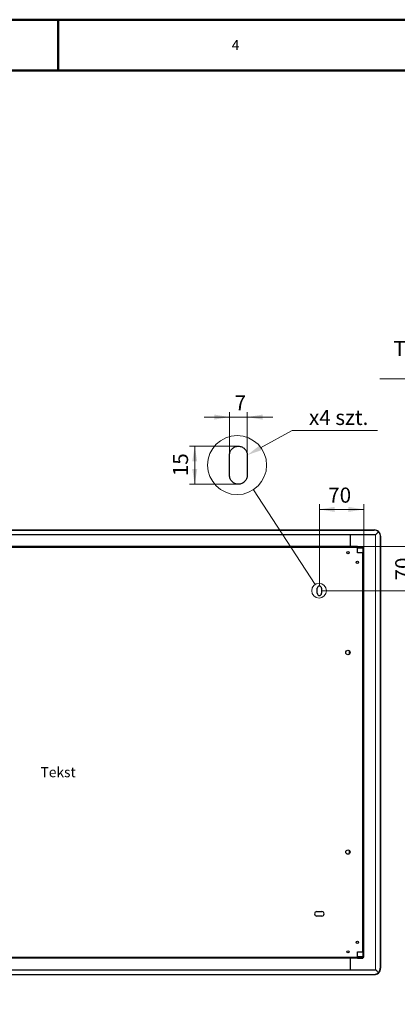
# Model space of a CAD drawing. Units: millimetres. Extents: x -1680 to 1680, y -1188 to 1188.
# Drawn here: x -61 to 535, y -366 to 1188 of the extents above; entities that cross this region are included whole.
import ezdxf

# ---------------------------------------------------------------- set-up
doc = ezdxf.new("R2010")
doc.units = ezdxf.units.MM
doc.linetypes.add('Liniakreskowa', pattern=[46.4, 32, -14.4])
doc.linetypes.add('Liniaśrodkowa', pattern=[82.032, 48, -16, 2.032, -16])
doc.layers.get('0').update_dxf_attribs({"lineweight": 18})
for name, color, linetype, lineweight in [('Liniewidoków', 7, 'Continuous', 0), ('Obramowanie', 196, 'Continuous', 0), ('Tabelkarysunkowa', 1, 'Continuous', 0), ('Tekst', 174, 'Continuous', 0), ('Wymiary', 7, 'Continuous', 0)]:
    doc.layers.add(name, color=color, linetype=linetype, lineweight=lineweight)
doc.styles.add('ICTEXT174', font='isocp', dxfattribs={"bigfont": 'bigfont.shx'})
doc.styles.add('ICTEXT4', font='isocp', dxfattribs={"bigfont": 'bigfont.shx'})
doc.styles.add('ICTEXT6', font='isocp', dxfattribs={"bigfont": 'bigfont.shx'})
doc.styles.get("Standard").update_dxf_attribs({"font": 'txt.shx'})
doc.styles.add('Tekststrony', font='isocp', dxfattribs={"bigfont": 'bigfont.shx'})
doc.styles.add('Tekstzliniąodniesienia', font='isocp', dxfattribs={"bigfont": 'bigfont.shx'})
doc.dimstyles.new('54_3', dxfattribs={"dimtxt": 23.876, "dimasz": 24, "dimexe": 8, "dimexo": 0, "dimgap": 0, "dimtad": 1, "dimdec": 3, "dimlfac": 16, "dimrnd": 0.001, "dimtxsty": 'ICTEXT174', "dimcen": 0.09, "dimdle": 48, "dimclrd": 7, "dimclre": 7, "dimclrt": 7, "dimadec": 1, "dimazin": 2, "dimtfac": 12, "dimtdec": 3, "dimtofl": 0, "dimtmove": 0, "dimatfit": 3, "dimfxl": 0, "dimtolj": 1, "dimarcsym": 0})
doc.dimstyles.new('ISO_1', dxfattribs={"dimtxt": 23.876, "dimasz": 24, "dimexe": 8, "dimexo": 0, "dimgap": 0, "dimtad": 1, "dimdec": 3, "dimlfac": 64, "dimrnd": 0.001, "dimtxsty": 'ICTEXT4', "dimcen": 0.09, "dimdle": 48, "dimclrd": 7, "dimclre": 7, "dimclrt": 7, "dimadec": 1, "dimazin": 2, "dimtfac": 12, "dimtdec": 3, "dimtofl": 0, "dimtmove": 0, "dimatfit": 3, "dimfxl": 0, "dimtolj": 1, "dimarcsym": 0})
doc.dimstyles.new('ISO_3', dxfattribs={"dimtxt": 23.876, "dimasz": 24, "dimexe": 8, "dimexo": 0, "dimgap": 0, "dimtad": 1, "dimdec": 3, "dimlfac": 16, "dimrnd": 0.001, "dimtxsty": 'ICTEXT6', "dimcen": 0.09, "dimdle": 48, "dimclrd": 7, "dimclre": 7, "dimclrt": 7, "dimadec": 1, "dimazin": 2, "dimtfac": 12, "dimtdec": 3, "dimtofl": 0, "dimtmove": 0, "dimatfit": 3, "dimfxl": 0, "dimtolj": 1, "dimarcsym": 0})

# ---------------------------------------------------------------- blocks, each defined once
blk = doc.blocks.new('*X60')
at = {"layer": 'Wymiary'}
for points in [[(717.6, 477.5), (721.6, 453.5), (713.6, 453.5)], [(717.6, 407.5), (713.6, 431.5), (721.6, 431.5)]]:
    blk.add_hatch(color=7, dxfattribs=at).paths.add_polyline_path(points, flags=0)
at = {"layer": 'Wymiary', "color": 7, "lineweight": 15}
for p, q in [((725.6, 477.5), (631.8, 477.5)), ((717.6, 477.5), (717.6, 423.8)), ((717.6, 407.5), (717.6, 459.6)), ((725.6, 407.5), (566.9, 407.5))]:
    blk.add_line(p, q, dxfattribs=at)
at = {"layer": 'Wymiary', "color": 7, "insert": (698.2, 423.8), "char_height": 23.88, "width": 60.557, "attachment_point": 4, "rotation": 90, "style": 'ICTEXT4'}
blk.add_mtext('70', dxfattribs=at)
blk = doc.blocks.new('*X62')
at = {"layer": 'Wymiary'}
for points in [[(563.4, 536), (587.4, 540), (587.4, 532)], [(633.4, 536), (609.4, 532), (609.4, 540)]]:
    blk.add_hatch(color=7, dxfattribs=at).paths.add_polyline_path(points, flags=0)
at = {"layer": 'Wymiary', "color": 7, "lineweight": 15}
for p, q in [((563.4, 544), (563.4, 415)), ((563.4, 536), (613.2, 536)), ((633.4, 536), (577.4, 536)), ((633.4, 544), (633.4, 475.1))]:
    blk.add_line(p, q, dxfattribs=at)
at = {"layer": 'Wymiary', "color": 7, "insert": (577.4, 555.4), "char_height": 23.88, "width": 60.557, "attachment_point": 4, "style": 'ICTEXT4'}
blk.add_mtext('70', dxfattribs=at)
blk = doc.blocks.new('*X64')
at = {"layer": 'Wymiary', "color": 7, "linetype": 'Liniakreskowa', "lineweight": 9}
blk.add_line((-315, 2300), (-315, 2180), dxfattribs=at)
blk = doc.blocks.new('*X65')
at = {"layer": 'Wymiary', "color": 7, "linetype": 'Liniakreskowa', "lineweight": 9}
blk.add_line((-315, 140), (-315, 260), dxfattribs=at)
blk = doc.blocks.new('*X66')
at = {"layer": 'Wymiary', "color": 1, "linetype": 'Liniaśrodkowa', "lineweight": 15}
for p, q in [((268, 2656), (268, 3384)), ((-96, 3020), (632, 3020))]:
    blk.add_line(p, q, dxfattribs=at)
blk = doc.blocks.new('*X67')
at = {"layer": 'Wymiary', "color": 1, "linetype": 'Liniaśrodkowa', "lineweight": 15}
for p, q in [((268, -944), (268, -216)), ((-96, -580), (632, -580))]:
    blk.add_line(p, q, dxfattribs=at)
blk = doc.blocks.new('*X68')
at = {"layer": 'Wymiary', "color": 7, "linetype": 'Continuous', "lineweight": 15}
blk.add_line((4453, 3338), (3674, 4534), dxfattribs=at)
blk.add_circle((4504, 3260), 93.1, dxfattribs=at)
blk = doc.blocks.new('TYŁ')
at = {"layer": 'Liniewidoków', "color": 7, "linetype": 'Continuous', "lineweight": 30}
for p, q in [((-722, 4004), (-720, 4004)), ((-720, 4007), (-720, 4004)), ((-664, 4028), (5199, 4028)), ((-664, 4025), (5199, 4025)), ((5255, 4004), (5255, 4007)), ((5258, 4004), (5255, 4004)), ((-744, 3948), (-744, -1508)), ((-680, 3967), (-682, 3967)), ((-680, 3967), (-680, 3968)), ((-680, 3967), (-371, 3967)), ((-363, 3959), (-363, 3820)), ((4898, 3959), (4898, 3820)), ((5215, 3967), (4906, 3967)), ((5215, 3970), (5215, 3967)), ((5215, 3967), (5217, 3967)), ((5279, 3948), (5279, -1508)), ((-532, 3801), (-532, 3740)), ((-532, 3740), (-532, -1300)), ((-532, 3740), (-520, 3740)), ((-526, 3801), (-526, 3740)), ((-520, 3801), (-526, 3801)), ((-520, 3820), (-520, 3813)), ((-520, 3820), (-452, 3820)), ((-520, 3813), (-452, 3813)), ((-520, 3813), (-452, 3813)), ((-520, 3801), (-520, 3807)), ((-452, 3807), (-520, 3807)), ((-452, 3801), (-520, 3801)), ((-520, 3740), (-520, -1300)), ((-452, 3740), (-520, 3740)), ((4988, 3820), (-452, 3820)), ((-452, 3820), (-452, 3807)), ((-452, 3807), (-452, 3740)), ((4988, 3807), (-452, 3807)), ((4988, 3820), (4988, 3807)), ((4988, 3820), (5055, 3820)), ((4988, 3813), (5055, 3813)), ((5055, 3813), (4988, 3813)), ((4988, 3740), (4988, 3807)), ((4988, 3807), (5055, 3807)), ((4988, 3801), (5055, 3801)), ((5055, 3740), (4988, 3740)), ((5055, 3820), (5055, 3813)), ((5055, 3801), (5055, 3807)), ((5055, 3801), (5061, 3801)), ((5055, -1300), (5055, 3740)), ((5068, 3740), (5055, 3740)), ((5061, 3740), (5061, 3801)), ((5068, 3740), (5068, 3801)), ((5068, -1300), (5068, 3740)), ((-4, 3288), (60, 3288)), ((4480, 3228), (4480, 3292)), ((4536, 3292), (4536, 3228)), ((60, 3232), (-4, 3232)), ((128, 3152), (128, 2867)), ((217, 3152), (128, 3152)), ((217, 2840), (217, 3152)), ((221, 3148), (217, 3152)), ((221, 3148), (221, 2844)), ((230, 3116), (221, 3116)), ((234, 3152), (230, 3148)), ((230, 2844), (230, 3148)), ((234, 3152), (234, 2840)), ((250, 3152), (234, 3152)), ((250, 2840), (250, 3152)), ((254, 3148), (250, 3152)), ((254, 3148), (254, 2844)), ((462, 3201), (462, 3212)), ((471, 3212), (462, 3212)), ((481, 3201), (462, 3201)), ((462, 3142), (462, 3201)), ((462, 3142), (462, 3057)), ((254, 3076), (318, 3076)), ((318, 3060), (254, 3060)), ((318, 3076), (318, 3060)), ((410, 3066), (318, 3066)), ((318, 3060), (318, 2920)), ((410, 2922), (410, 3066)), ((414, 3062), (410, 3066)), ((414, 3062), (414, 2926)), ((462, 3026), (414, 3026)), ((462, 2994), (462, 3057)), ((542, 2994), (462, 2994)), ((462, 2932), (462, 2994)), ((542, 3076), (542, 3057)), ((542, 3057), (542, 2994)), ((542, 2994), (542, 2963)), ((221, 2876), (230, 2876)), ((254, 2920), (318, 2920)), ((318, 2916), (254, 2916)), ((318, 2922), (410, 2922)), ((318, 2920), (318, 2916)), ((410, 2922), (414, 2926)), ((414, 2962), (462, 2962)), ((462, 2932), (462, 2847)), ((166, 2840), (167, 2840)), ((167, 2840), (167, 2841)), ((167, 2840), (217, 2840)), ((167, 2758), (167, 2840)), ((217, 2840), (221, 2844)), ((230, 2844), (234, 2840)), ((234, 2840), (250, 2840)), ((250, 2840), (254, 2844)), ((462, 2818), (462, 2847)), ((0, -852), (0, -788)), ((56, -788), (56, -852)), ((4476, -792), (4540, -792)), ((4540, -848), (4476, -848)), ((-532, -1300), (-520, -1300)), ((-532, -1300), (-532, -1361)), ((-526, -1300), (-526, -1361)), ((-520, -1361), (-526, -1361)), ((-520, -1300), (-452, -1300)), ((-520, -1361), (-520, -1367)), ((-452, -1361), (-520, -1361)), ((-452, -1367), (-520, -1367)), ((-452, -1300), (-452, -1367)), ((-452, -1380), (-452, -1367)), ((-452, -1367), (4988, -1367)), ((4988, -1300), (5055, -1300)), ((4988, -1367), (4988, -1300)), ((4988, -1361), (5055, -1361)), ((4988, -1380), (4988, -1367)), ((4988, -1367), (5055, -1367)), ((5068, -1300), (5055, -1300)), ((5055, -1361), (5055, -1367)), ((5055, -1361), (5061, -1361)), ((5061, -1361), (5061, -1300)), ((5068, -1361), (5068, -1300)), ((-520, -1380), (-520, -1374)), ((-520, -1374), (-452, -1374)), ((-520, -1374), (-452, -1374)), ((-520, -1380), (-452, -1380)), ((4988, -1380), (-452, -1380)), ((-363, -1380), (-363, -1519)), ((4898, -1380), (4898, -1519)), ((4988, -1374), (5055, -1374)), ((5055, -1374), (4988, -1374)), ((4988, -1380), (5055, -1380)), ((5055, -1380), (5055, -1374)), ((-720, -1564), (-722, -1564)), ((-720, -1568), (-720, -1565)), ((-682, -1527), (-680, -1527)), ((-371, -1527), (-680, -1527)), ((-664, -1585), (5199, -1585)), ((-664, -1588), (5199, -1588)), ((4906, -1527), (5215, -1527)), ((5217, -1527), (5215, -1527)), ((5215, -1530), (5215, -1527)), ((5255, -1564), (5258, -1564)), ((5255, -1565), (5255, -1568))]:
    blk.add_line(p, q, dxfattribs=at)
at = {"layer": 'Liniewidoków', "color": 7, "linetype": 'Continuous', "lineweight": 15}
for p, q in [((-664, 4025), (-664, 4028)), ((5199, 4025), (5199, 4028)), ((-742, 3948), (-744, 3948)), ((-685, 3970), (5220, 3970)), ((-682, 3967), (-682, -1527)), ((-680, -1527), (-680, 3967)), ((4906, 3967), (-371, 3967)), ((5215, -1527), (5215, 3967)), ((5217, 3967), (5217, -1527)), ((5277, 3948), (5279, 3948)), ((-526, 3801), (-532, 3801)), ((-520, 3807), (-520, 3813)), ((-520, 3740), (-520, 3801)), ((5055, 3813), (5055, 3807)), ((5055, 3801), (5055, 3740)), ((5061, 3801), (5068, 3801)), ((519, 3142), (462, 3142)), ((462, 3057), (542, 3057)), ((533, 2932), (462, 2932)), ((462, 2847), (488, 2847)), ((4885, 2458), (4885, 2502)), ((-360, 2486), (-360, 2473)), ((-360, -47), (-360, -34)), ((4885, -62), (4885, -18)), ((-526, -1361), (-532, -1361)), ((-520, -1361), (-520, -1300)), ((-520, -1374), (-520, -1367)), ((5055, -1300), (5055, -1361)), ((5055, -1367), (5055, -1374)), ((5061, -1361), (5068, -1361)), ((-742, -1508), (-744, -1508)), ((-685, -1530), (5220, -1530)), ((-664, -1585), (-664, -1588)), ((4906, -1527), (-371, -1527)), ((5199, -1585), (5199, -1588)), ((5277, -1508), (5279, -1508))]:
    blk.add_line(p, q, dxfattribs=at)
at = {"layer": 'Liniewidoków', "color": 7, "linetype": 'Continuous', "lineweight": 30}
for points in [[(-720, 4004), (-736, 3979), (-742, 3948)], [(-720, 4004), (-684, 3969)], [(5255, 4004), (5219, 3969)], [(5255, 4004), (5271, 3979), (5277, 3948)], [(-742, 3948), (-742, -1508)], [(-684, 3969), (-682, 3967)], [(5219, 3969), (5217, 3967)], [(5277, 3948), (5277, -1508)], [(35, 2867), (49, 2867), (88, 2867), (123, 2867), (128, 2867)], [(167, 2840), (167, 2840), (160, 2846), (145, 2856), (128, 2867)], [(518, -705), (472, -665), (396, -595), (325, -522), (261, -449), (204, -373), (168, -320)], [(-720, -1564), (-736, -1539), (-742, -1508)], [(-683, -1529), (-720, -1564)], [(-682, -1527), (-683, -1529)], [(5217, -1527), (5219, -1529)], [(5219, -1529), (5255, -1564)], [(5255, -1564), (5271, -1539), (5277, -1508)]]:
    blk.add_lwpolyline(points, dxfattribs=at)
for centre, radius in [((-332, 3740), 14), ((4868, 3740), 14), ((-452, 3620), 14), ((4988, 3620), 14), ((268, 3020), 280), ((-332, 2480), 28), ((4868, 2480), 28), ((-332, -40), 28), ((4868, -40), 28), ((268, -580), 280), ((-452, -1180), 14), ((4988, -1180), 14), ((-332, -1300), 14), ((4868, -1300), 14)]:
    blk.add_circle(centre, radius, dxfattribs=at)
for centre, radius, start, end in [((-371, 3959), 8, 0, 90), ((4906, 3959), 8, 90, 180), ((-520, 3801), 12.8, 90, 180), ((-520, 3801), 6.4, 90, 180), ((5055, 3801), 12.8, 0, 90), ((5055, 3801), 6.4, 0, 90), ((-4, 3260), 28, 90, 270), ((60, 3260), 28, 270, 90), ((4508, 3292), 28, 0, 180), ((47, 2996), 176, 90, 94.7501), ((47, 2996), 176, 62.4198, 90), ((4508, 3228), 28, 180, 0), ((28, -788), 28, 360, 180), ((28, -852), 28, 180, 0), ((4476, -820), 28, 90, 270), ((4540, -820), 28, 270, 90), ((-520, -1361), 12.8, 180, 270), ((-520, -1361), 6.4, 180, 270), ((5055, -1361), 12.8, 270, 360), ((5055, -1361), 6.4, 270, 360), ((-371, -1519), 8, 270, 0), ((4906, -1519), 8, 180, 270)]:
    blk.add_arc(centre, radius, start, end, dxfattribs=at)
for centre, major_axis, ratio, start_param, end_param in [((-669, 3948), (0, 80), 0.939693, 0.791475, 1.570796), ((-664, 3957), (-80, 0), 0.891007, 4.712389, 5.490785), ((-664, 3954), (80, 0), 0.891007, 2.32368, 2.349193), ((-664, 3954), (80, 0), 0.891007, 1.570796, 2.32368), ((5199, 3957), (-80, 0), 0.891007, 3.933879, 4.712389), ((5199, 3954), (80, 0), 0.891007, 0.817979, 1.570796), ((5199, 3954), (80, 0), 0.891007, 0.792286, 0.817979), ((5204, 3948), (0, 80), 0.939693, 4.712389, 5.49171), ((-669, -1508), (0, 80), 0.939693, 1.570796, 2.350118), ((-664, -1514), (80, 0), 0.891007, 3.933993, 3.959649), ((-664, -1517), (-80, 0), 0.891007, 0.7924, 1.570796), ((-664, -1514), (80, 0), 0.891007, 3.959649, 4.712389), ((5199, -1514), (80, 0), 0.891007, 4.712389, 5.490899), ((5199, -1517), (-80, 0), 0.891007, 1.570796, 2.349306), ((5204, -1508), (0, 80), 0.939693, 3.933068, 4.712389)]:
    blk.add_ellipse(centre, major_axis=major_axis, ratio=ratio, start_param=start_param, end_param=end_param, dxfattribs=at)
at = {"layer": 'Wymiary', "color": 7, "linetype": 'Continuous', "lineweight": 15}
blk.add_blockref('*X68', (0, 0), dxfattribs=at)
at = {"layer": 'Wymiary', "linetype": 'Liniaśrodkowa'}
for name in ['*X66', '*X67']:
    blk.add_blockref(name, (0, 0), dxfattribs=at)
at = {"layer": 'Wymiary', "linetype": 'Liniakreskowa'}
for name in ['*X64', '*X65']:
    blk.add_blockref(name, (0, 0), dxfattribs=at)
blk = doc.blocks.new('*X70')
at = {"layer": 'Tekst', "color": 7, "linetype": 'Continuous', "lineweight": 15}
for p, q in [((782.1, 621.2), (507.5, 621.2)), ((905.9, 185.5), (782.1, 621.2))]:
    blk.add_line(p, q, dxfattribs=at)
blk = doc.blocks.new('*X69')
at = {"layer": 'Tekst'}
blk.add_hatch(color=7, dxfattribs=at).paths.add_polyline_path([(912.5, 162.5), (902.1, 184.4), (909.8, 186.6)], flags=0)
at = {"layer": 'Tekst', "color": 7, "linetype": 'Continuous', "lineweight": 15}
blk.add_blockref('*X70', (0, 0), dxfattribs=at)
at = {"layer": 'Tekst', "color": 7, "insert": (723, 668.9), "char_height": 23.876, "width": 238.162, "attachment_point": 6, "style": 'Tekstzliniąodniesienia'}
blk.add_mtext('{\\farial|b0|i0|c0|p34;Tarcza %%C 500 }', dxfattribs=at)
blk = doc.blocks.new('*X76')
at = {"layer": 'Wymiary'}
for points in [[(2184.8, 1659.9), (2188.8, 1635.9), (2180.8, 1635.9)], [(2184.8, 1599.9), (2180.8, 1623.9), (2188.8, 1623.9)]]:
    blk.add_hatch(color=7, dxfattribs=at).paths.add_polyline_path(points, flags=0)
at = {"layer": 'Wymiary', "color": 7, "lineweight": 15}
for p, q in [((2176.8, 1659.9), (2253.8, 1659.9)), ((2184.8, 1659.9), (2184.8, 1612.6)), ((2184.8, 1599.9), (2184.8, 1648.3)), ((2176.8, 1599.9), (2253.8, 1599.9))]:
    blk.add_line(p, q, dxfattribs=at)
at = {"layer": 'Wymiary', "color": 7, "insert": (2165.4, 1612.6), "char_height": 23.88, "width": 56.289, "attachment_point": 4, "rotation": 90, "style": 'ICTEXT6'}
blk.add_mtext('15', dxfattribs=at)
blk = doc.blocks.new('*X78')
at = {"layer": 'Wymiary'}
for points in [[(2239.8, 1705.9), (2215.8, 1701.9), (2215.8, 1709.9)], [(2267.8, 1705.9), (2291.8, 1709.9), (2291.8, 1701.9)]]:
    blk.add_hatch(color=7, dxfattribs=at).paths.add_polyline_path(points, flags=0)
at = {"layer": 'Wymiary', "color": 7, "lineweight": 15}
for p, q in [((2239.8, 1713.9), (2239.8, 1645.9)), ((2267.8, 1713.9), (2267.8, 1645.9)), ((2239.8, 1705.9), (2199.8, 1705.9)), ((2199.8, 1705.9), (2307.8, 1705.9)), ((2267.8, 1705.9), (2307.8, 1705.9))]:
    blk.add_line(p, q, dxfattribs=at)
at = {"layer": 'Wymiary', "color": 7, "insert": (2247.8, 1725.3), "char_height": 23.9, "width": 25.877, "attachment_point": 4, "style": 'ICTEXT174'}
blk.add_mtext('7', dxfattribs=at)
blk = doc.blocks.new('*X80')
at = {"layer": 'Tekst', "color": 7, "linetype": 'Continuous', "lineweight": 15}
for p, q in [((319.6, 512.1), (369.3, 539.3)), ((369.3, 539.3), (504, 539.3))]:
    blk.add_line(p, q, dxfattribs=at)
blk = doc.blocks.new('*X79')
at = {"layer": 'Tekst'}
blk.add_hatch(color=7, dxfattribs=at).paths.add_polyline_path([(298.5, 500.6), (317.7, 515.6), (321.5, 508.6)], flags=0)
at = {"layer": 'Tekst', "color": 7, "linetype": 'Continuous', "lineweight": 15}
blk.add_blockref('*X80', (0, 0), dxfattribs=at)
at = {"layer": 'Tekst', "color": 7, "insert": (395.9, 560.1), "char_height": 15.917, "width": 119.469, "attachment_point": 4, "style": 'Tekstzliniąodniesienia'}
blk.add_mtext('{\\farial|b0|i0|c0|p2;\\H1.5x;x4 szt.}', dxfattribs=at)
blk = doc.blocks.new('*X59')
at = {"layer": 'Wymiary'}
dim = blk.add_linear_dim(base=(717.615081, 477.4795), p1=(566.943514, 407.4795), p2=(631.843514, 477.4795), angle=270, text='70', dimstyle='ISO_1', override={"dimsah": 1, "dimtzin": 0}, dxfattribs=at)
dim.commit()
dim.dimension.update_dxf_attribs({"geometry": '*X60', "text_midpoint": (698.237583, 441.723287), "dimtype": 160})
blk = doc.blocks.new('*X61')
at = {"layer": 'Wymiary'}
dim = blk.add_linear_dim(base=(633.443514, 536.029981), p1=(563.443514, 414.9795), p2=(633.443514, 475.0795), text='70', dimstyle='ISO_1', override={"dimsah": 1, "dimtzin": 0}, dxfattribs=at)
dim.commit()
dim.dimension.update_dxf_attribs({"geometry": '*X62', "text_midpoint": (595.320761, 555.40748), "dimtype": 160})
blk = doc.blocks.new('*X75')
at = {"layer": 'Wymiary'}
dim = blk.add_linear_dim(base=(2184.816587, 1659.918), p1=(2253.774054, 1599.918), p2=(2253.774054, 1659.918), angle=270, text='15', dimstyle='ISO_3', override={"dimsah": 1, "dimtzin": 0}, dxfattribs=at)
dim.commit()
dim.dimension.update_dxf_attribs({"geometry": '*X76', "text_midpoint": (2165.439088, 1630.440354), "dimtype": 160})
blk = doc.blocks.new('*X77')
at = {"layer": 'Wymiary'}
dim = blk.add_linear_dim(base=(2267.774054, 1705.911648), p1=(2239.774054, 1645.918), p2=(2267.774054, 1645.918), text='7', dimstyle='54_3', override={"dimsah": 1, "dimtzin": 0}, dxfattribs=at)
dim.commit()
dim.dimension.update_dxf_attribs({"geometry": '*X78', "text_midpoint": (2256.728649, 1725.289147), "dimtype": 160})

msp = doc.modelspace()

# ---------------------------------------------------------------- linework, layer by layer
at = {"layer": 'Liniewidoków', "color": 7, "linetype": 'Continuous', "lineweight": 30}
for p, q in [((276.674988, 512.305279), (277.853417, 513.011602)), ((277.853417, 513.011602), (279.095403, 513.599018)), ((279.095403, 513.599018), (280.388985, 514.061869)), ((280.388985, 514.061869), (281.721706, 514.395699)), ((281.721706, 514.395699), (283.080731, 514.597291)), ((283.080731, 514.597291), (284.452971, 514.664705)), ((284.452971, 514.664705), (285.825211, 514.597291)), ((285.825211, 514.597291), (287.184235, 514.395699)), ((287.184235, 514.395699), (288.516956, 514.061869)), ((288.516956, 514.061869), (289.810539, 513.599018)), ((289.810539, 513.599018), (291.052525, 513.011602)), ((291.052525, 513.011602), (292.230954, 512.305279)), ((270.452971, 500.664705), (270.520385, 502.036945)), ((270.452971, 468.664705), (270.452971, 500.664705)), ((270.520385, 502.036945), (270.721977, 503.395969)), ((270.721977, 503.395969), (271.055806, 504.72869)), ((271.055806, 504.72869), (271.518657, 506.022273)), ((271.518657, 506.022273), (272.106073, 507.264259)), ((272.106073, 507.264259), (272.812396, 508.442688)), ((272.812396, 508.442688), (273.630825, 509.546211)), ((273.630825, 509.546211), (274.553476, 510.5642)), ((274.553476, 510.5642), (275.571465, 511.486851)), ((275.571465, 511.486851), (276.674988, 512.305279)), ((292.230954, 512.305279), (293.334477, 511.486851)), ((293.334477, 511.486851), (294.352466, 510.5642)), ((294.352466, 510.5642), (295.275117, 509.546211)), ((295.275117, 509.546211), (296.093545, 508.442688)), ((296.093545, 508.442688), (296.799869, 507.264259)), ((296.799869, 507.264259), (297.387284, 506.022273)), ((297.387284, 506.022273), (297.850136, 504.72869)), ((297.850136, 504.72869), (298.183965, 503.395969)), ((298.183965, 503.395969), (298.385557, 502.036945)), ((298.385557, 502.036945), (298.452971, 500.664705)), ((298.452971, 500.664705), (298.452971, 468.664705)), ((270.520385, 467.292465), (270.452971, 468.664705)), ((270.721977, 465.93344), (270.520385, 467.292465)), ((298.385557, 467.292465), (298.183965, 465.93344)), ((298.452971, 468.664705), (298.385557, 467.292465)), ((271.055806, 464.600719), (270.721977, 465.93344)), ((271.518657, 463.307137), (271.055806, 464.600719)), ((272.106073, 462.06515), (271.518657, 463.307137)), ((272.812396, 460.886721), (272.106073, 462.06515)), ((273.630825, 459.783199), (272.812396, 460.886721)), ((274.553476, 458.76521), (273.630825, 459.783199)), ((275.571465, 457.842558), (274.553476, 458.76521)), ((276.674988, 457.02413), (275.571465, 457.842558)), ((277.853417, 456.317807), (276.674988, 457.02413)), ((279.095403, 455.730391), (277.853417, 456.317807)), ((280.388985, 455.26754), (279.095403, 455.730391)), ((281.721706, 454.933711), (280.388985, 455.26754)), ((283.080731, 454.732119), (281.721706, 454.933711)), ((284.452971, 454.664705), (283.080731, 454.732119)), ((285.825211, 454.732119), (284.452971, 454.664705)), ((287.184235, 454.933711), (285.825211, 454.732119)), ((288.516956, 455.26754), (287.184235, 454.933711)), ((289.810539, 455.730391), (288.516956, 455.26754)), ((291.052525, 456.317807), (289.810539, 455.730391)), ((292.230954, 457.02413), (291.052525, 456.317807)), ((293.334477, 457.842558), (292.230954, 457.02413)), ((294.352466, 458.76521), (293.334477, 457.842558)), ((295.275117, 459.783199), (294.352466, 458.76521)), ((296.093545, 460.886721), (295.275117, 459.783199)), ((296.799869, 462.06515), (296.093545, 460.886721)), ((297.387284, 463.307137), (296.799869, 462.06515)), ((297.850136, 464.600719), (297.387284, 463.307137)), ((298.183965, 465.93344), (297.850136, 464.600719))]:
    msp.add_line(p, q, dxfattribs=at)
at = {"layer": 'Obramowanie', "color": 7, "linetype": 'Continuous', "lineweight": 50}
msp.add_line((0, 1188), (0, 1108), dxfattribs=at)
msp.add_lwpolyline([(-1600, -1188), (-1680, -1188), (1680, -1188), (1680, 1188), (-1680, 1188)], dxfattribs=at)
msp.add_lwpolyline([(1600, -1108), (-1600, -1108), (-1600, 1108), (1600, 1108)], close=True, dxfattribs=at)
at = {"layer": 'Wymiary', "color": 7, "linetype": 'Continuous', "lineweight": 15}
msp.add_circle((282.524608, 484.74318), 46.547162, dxfattribs=at)

# ---------------------------------------------------------------- block references
for name, p in [('*X77', (-1969.224069, -1145.305332)), ('*X75', (-1969.224069, -1145.305332)), ('*X61', (-151.174229, -121.103257)), ('*X59', (-151.174229, -121.103257))]:
    msp.add_blockref(name, p)
at = {"layer": 'Tekst'}
for name in ['*X69', '*X79']:
    msp.add_blockref(name, (0, 0), dxfattribs=at)
at = {"layer": 'Wymiary', "xscale": 0.125, "yscale": 0.125, "zscale": 0.125}
msp.add_blockref('TYŁ', (-151.174229, -121.103257), dxfattribs=at)

# ---------------------------------------------------------------- texts
at = {"color": 7, "insert": (0, 0), "char_height": 35.814, "width": 112, "attachment_point": 5}
msp.add_mtext('{\\farial|b0|i0|c0|p85;\\H0.444444x;Tekst}', dxfattribs=at)
msp.add_mtext('{\\farial|b0|i0|c0|p85;\\H0.444444x;Tekst}', dxfattribs=at)
at = {"layer": 'Tabelkarysunkowa', "color": 7, "insert": (280, 1148), "char_height": 15.91733333, "width": 13.33333333, "attachment_point": 5, "style": 'Tekststrony'}
msp.add_mtext('{\\farial|b0|i0|c0|p2;4}', dxfattribs=at)

doc.saveas('drawing.dxf')
